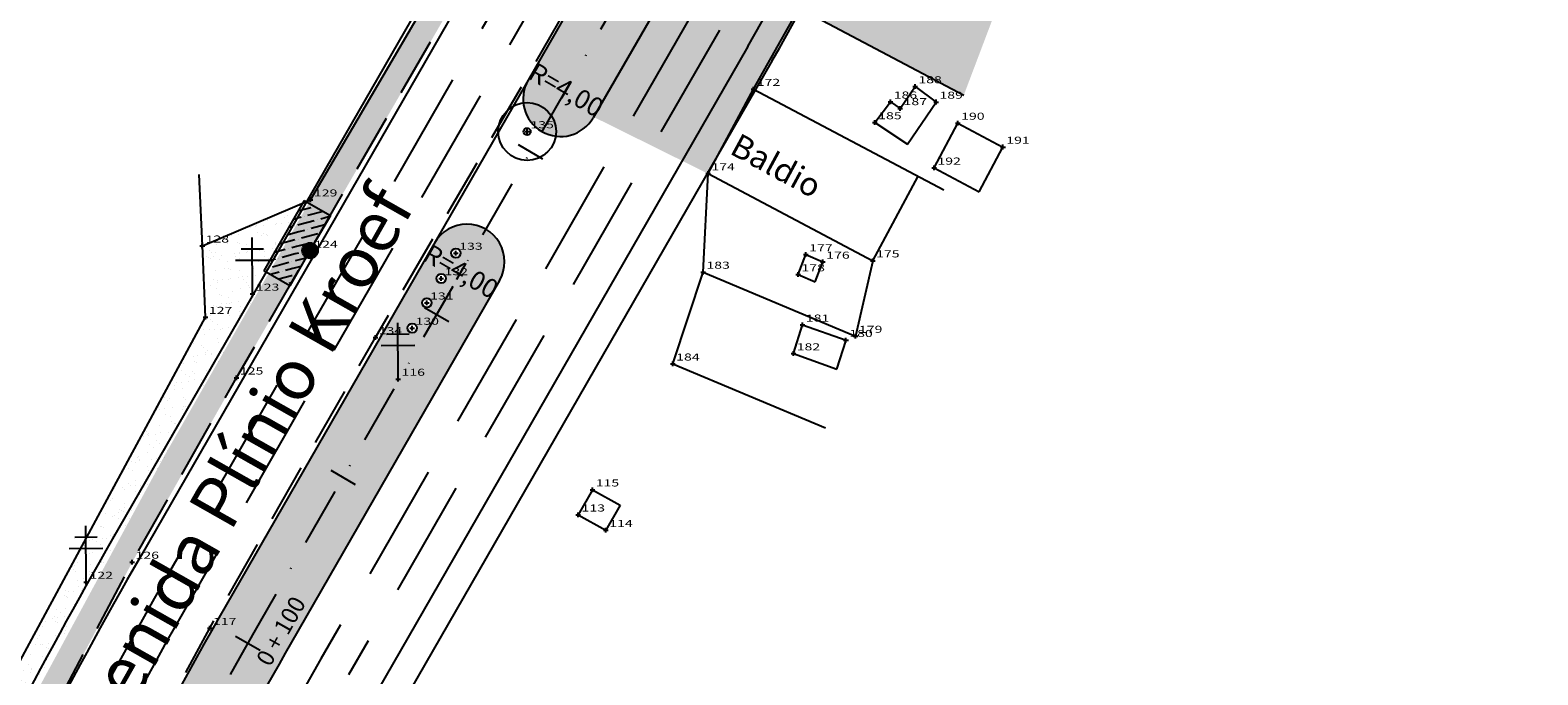
# Model space of a CAD drawing. Extents: x 188447 to 378316, y 1680273 to 3363791.
# Drawn here: x 189061 to 189222, y 1680429 to 1680498 of the extents above; entities that cross this region are included whole.
import ezdxf
from ezdxf.enums import TextEntityAlignment as Align

# ---------------------------------------------------------------- set-up
doc = ezdxf.new("R2010")
doc.units = 0
doc.header["$LTSCALE"] = 5
doc.header["$MEASUREMENT"] = 0
for name, pattern in [('CONTINUO', [0]), ('DASHDOT2', [0.5, 0.25, -0.125, 0, -0.125]), ('DASHED', [0.75, 0.5, -0.25]), ('DASHED2', [0.375, 0.25, -0.125])]:
    doc.linetypes.add(name, pattern=pattern)
doc.layers.get('0').update_dxf_attribs({"linetype": 'CONTINUOUS'})
for name, color, linetype in [('_TG', 7, 'CONTINUO'), ('A_FORMATO', 253, 'CONTINUOUS'), ('EIXOPROJ', 10, 'CONTINUOUS'), ('ESTAQUEAMENTO', 7, 'CONTINUOUS'), ('FAIXAS', 10, 'DASHED'), ('MFIOPROJ', 10, 'CONTINUOUS'), ('T-BASALTO', 253, 'CONTINUOUS'), ('T-BOCADELOBO', 153, 'CONTINUO'), ('T-CAIXACRT', 143, 'CONTINUOUS'), ('T-CERCA_MURO_TELA', 252, 'CONTINUOUS'), ('T-EDIF', 252, 'CONTINUOUS'), ('T-MFIO-EXI', 7, 'DASHED2'), ('T-POSTE', 191, 'CONTINUO'), ('T-TERRA', 46, 'CONTINUOUS'), ('T-TEXTG', 7, 'CONTINUOUS'), ('T-TEXTP', 252, 'CONTINUOUS'), ('T-VEGETACAO', 82, 'CONTINUOUS')]:
    doc.layers.add(name, color=color, linetype=linetype)
doc.styles.add('SIMPLEX', font='simplex', dxfattribs={"height": 0.2})
pattern_1 = [(37.5, (1e-05, 3e-05), (-0.0629933581, 1.926823769), [0, -1.52, 0, -1.7, 0, -1.625]), (7.5, (1e-05, 3e-05), (1.7697767053, 2.8221460652), [0, -0.82, 0, -1.37, 0, -0.525]), (327.5, (-1.23, 3e-05), (3.1141418618, 0.0056590535), [0, -0.5, 0, -1.8, 0, -2.35]), (317.5, (-1.23, 3e-05), (3.0061266046, 0.877675565), [0, -0.25, 0, -1.18, 0, -1.35])]
pattern_2 = [(90, (94696.2326, 840142.6225), (-0.88388347625, 0.88388347625), [0.234375, -1.5333919538]), (45, (94696.2326, 840142.6225), (-0.8838834765, 0.8838834765), [0.234375, -1.015625]), (135, (94696.2326, 840142.6225), (-0.8838834765, -0.8838834765), [0.234375, -1.015625])]

# ---------------------------------------------------------------- blocks, each defined once
blk = doc.blocks.new('SIMB_CRUZETA')
at = {"color": 0}
for points in [[(-0.25, 0), (0.25, 0)], [(0, -0.25), (0, 0.25)]]:
    blk.add_lwpolyline(points, dxfattribs=at)
for tag in ['COTA', 'PONTO', 'DESC']:
    blk.add_attdef(tag, (0, 0), '', height=1)
blk = doc.blocks.new('A$C1F906D3D')
at = {"layer": 'T-BOCADELOBO', "linetype": 'CONTINUOUS'}
h = blk.add_hatch(dxfattribs=at)
h.set_pattern_fill('ANSI36', color=256, scale=2.4, style=0)
h.set_pattern_definition([(45, (-217069.37596, -2016144.97433), (0.159099025767, 0.58336309448), [0.75, -0.15, 0, -0.15])])
edge = h.paths.add_edge_path()
edge.add_arc((0.346, 1.8), 0.346, 0, 360)
edge = h.paths.add_edge_path()
edge.add_line((0.346, 3.591), (0.355, 3.6))
edge.add_line((0.346, 2.146), (0.346, 3.6))
edge.add_line((1.68, 0), (0.346, 0))
edge.add_line((0.346, 0), (0.346, 1.454))
edge.add_line((0.346, 3.6), (1.68, 3.6))
edge.add_line((1.68, 0), (1.68, 3.6))
h = blk.add_hatch(color=256, dxfattribs=at)
edge = h.paths.add_edge_path()
edge.add_arc((0.346, 1.8), 0.346, 0, 360)
for p, q in [((0.346, 3.591, -0.084), (0.355, 3.6, -0.084)), ((1.68, 0, 0.422), (1.68, 3.6, 0.422))]:
    blk.add_line(p, q, dxfattribs=at)
at = {"layer": 'T-BOCADELOBO', "elevation": 0.422}
for points in [[(0.346, 3.6), (1.68, 3.6)], [(0.346, 2.146), (0.346, 3.6), (0.346, 3.6)], [(1.68, 0), (0.346, 0), (0.346, 1.454)]]:
    blk.add_lwpolyline(points, dxfattribs=at)
at = {"layer": 'T-BOCADELOBO', "linetype": 'CONTINUOUS'}
blk.add_circle((0.346, 1.8, 0.422), 0.346, dxfattribs=at)
blk = doc.blocks.new('A$C7EB229C9')
at = {"layer": 'T-BOCADELOBO', "linetype": 'CONTINUOUS', "rotation": 268.1940797727466}
blk.add_blockref('A$C1F906D3D', (0.053, 1.792, -4.462), dxfattribs=at)
blk = doc.blocks.new('SIMB_POSTE')
at = {"color": 0}
for points in [[(0, 0), (0, 2.5)], [(-0.75, 1.5), (0.75, 1.5)], [(-0.5, 2), (0.5, 2)]]:
    blk.add_lwpolyline(points, dxfattribs=at)
for tag in ['COTA', 'PONTO', 'DESC']:
    blk.add_attdef(tag, (0, 0), '', height=1)
blk = doc.blocks.new('A$C5F8A43EA')
at = {"layer": 'T-CAIXACRT', "color": 140}
for radius in [1.284, 0.156]:
    blk.add_circle((1.284, 1.284), radius, dxfattribs=at)

msp = doc.modelspace()

# ---------------------------------------------------------------- hatches: boundary and pattern name
at = {"layer": 'T-BASALTO', "ltscale": 5}
h = msp.add_hatch(dxfattribs=at)
h.set_pattern_fill('AR-CONC', color=256, scale=0.5, style=0)
h.set_pattern_definition([(50, (1e-05, 3e-05), (3.586300913, -0.313760675), [0.375, -4.125]), (355, (1e-05, 3e-05), (-0.693756668, 3.7609606685), [0.3, -3.3]), (100.4514, (0.299, -0.026), (2.8925469086, 3.44719771), [0.31870095, -3.50571056]), (46.1842, (1e-05, 1), (5.336205243, -0.827595072), [0.5625, -6.1875]), (96.6356, (0.4447, 0.931), (4.673313528, 4.870589355), [0.47805144, -5.258565]), (351.1842, (1e-05, 1), (4.673309726, 4.870593005), [0.45, -4.95]), (21, (0.5, 0.75), (2.9845352606, -2.0130944533), [0.375, -4.125]), (326, (0.5, 0.75), (1.21657666, 3.625750225), [0.3, -3.3]), (71.4514, (0.7487, 0.5823), (4.201113143, 1.6126524835), [0.31870095, -3.50571056]), (37.5, (1e-05, 3e-05), (0.0607992766, 1.6644692692), [0, -3.26, 0, -3.35, 0, -3.3125]), (7.5, (1e-05, 3e-05), (1.3153476872, 1.9720585594), [0, -1.91, 0, -3.185, 0, -1.2625]), (327.5, (-1.115, 3e-05), (2.6691121809, -0.1127743587), [0, -1.25, 0, -3.9, 0, -5.175]), (317.5, (-1.615, 3e-05), (2.9159308467, 0.5005249117), [0, -1.625, 0, -2.59, 0, -3.675])])
h.paths.add_polyline_path([(189037.48407, 1680366.70745), (189052.20734, 1680401.7504), (189058.62752, 1680415.13456), (189072.3144, 1680440.98879), (189083.43026, 1680460.60068), (189117.03997, 1680518.793), (189122.47073, 1680531.06301), (189119.97653, 1680531.55578), (189114.69754, 1680519.54683), (189102.8958, 1680499.33818), (189091.31163, 1680479.55466), (189075.77335, 1680452.3501), (189058.90665, 1680421.21145), (189048.9372, 1680400.85116), (189038.15449, 1680376.30216), (189035.01259, 1680369.177)])
at = {"layer": 'T-TERRA', "ltscale": 5}
h = msp.add_hatch(dxfattribs=at)
h.set_pattern_fill('AR-SAND', color=256, style=0)
h.set_pattern_definition(pattern_1)
h.paths.add_polyline_path([(189133.65156, 1680482.3339), (189143.34515, 1680499.95781), (189160.88989, 1680490.6892), (189174.72325, 1680527.23148), (189164.67166, 1680526.95041), (189163.79636, 1680549.1749), (189161.55679, 1680549.20003), (189161.76796, 1680579.52333), (189146.65834, 1680576.86377), (189146.13486, 1680642.07207), (189145.99999, 1680682.33682), (189142.99625, 1680683.09187), (189143.58828, 1680583.25463), (189139.34083, 1680549.7985), (189133.7047, 1680530.65961), (189122.80716, 1680507.13077), (189114.63522, 1680491.75051)])
h = msp.add_hatch(dxfattribs=at)
h.set_pattern_fill('AR-SAND', color=256, style=0)
h.set_pattern_definition(pattern_1)
h.paths.add_polyline_path([(189055.95907, 1680422.38099), (189080.12589, 1680467.05443), (189079.77744, 1680474.64655), (189091.31163, 1680479.55466), (189057.86018, 1680420.53324)])
at = {"layer": 'T-VEGETACAO', "linetype": 'CONTINUO', "ltscale": 5}
h = msp.add_hatch(dxfattribs=at)
h.set_pattern_fill('GRASS', color=256, scale=1.25, style=0)
h.set_pattern_definition(pattern_2)
h.paths.add_polyline_path([(189128.73967, 1680501.02294), (189128.72492, 1680503.31772), (189130.0433, 1680503.3262, 0.07304851), (189147.69642, 1680550.01227), (189143.61038, 1680550.06205, -0.07555807), (189125.31613, 1680503.09344), (189116.93659, 1680488.53437, -0.148750227), (189117.45868, 1680486.81827, -0.040684449), (189117.41801, 1680486.31929, 0.303976833), (189121.41072, 1680488.28924)])
h.paths.add_polyline_path([(189125.31613, 1680503.09344, 0.07555807), (189143.61038, 1680550.06205), (189139.51998, 1680550.11187, -0.074258453), (189121.84934, 1680505.08877), (189114.47713, 1680492.2799, 0.1576803), (189113.96526, 1680489.87202, -0.285994336), (189116.93659, 1680488.53437)])
h.paths.add_polyline_path([(189113.96526, 1680489.87202, 0.240805459), (189115.9486, 1680486.81777), (189116.93659, 1680488.53437, 0.285994336)])
h.paths.add_polyline_path([(189116.93659, 1680488.53437), (189115.9486, 1680486.81777, 0.097908891), (189117.41801, 1680486.31929, 0.040684449), (189117.45868, 1680486.81827, 0.148750227)])
h.paths.add_polyline_path([(189114.75492, 1680495.37049), (189123.99076, 1680490.03409), (189122.32314, 1680487.14789), (189113.0873, 1680492.48429)], flags=9)
h.paths.add_polyline_path([(189137.75793, 1680514.95431), (189144.00539, 1680526.04421), (189141.65298, 1680527.36943), (189135.40552, 1680516.27953)], flags=25)
h = msp.add_hatch(dxfattribs=at)
h.set_pattern_fill('GRASS', color=256, scale=1.25, style=0)
h.set_pattern_definition(pattern_2)
h.paths.add_polyline_path([(189089.28589, 1680432.47382), (189111.43407, 1680470.95527, 0.414213562), (189109.96261, 1680476.41739), (189085.81556, 1680434.46302, 0.021581981), (189065.92002, 1680396.1619), (189064.29124, 1680388.22864), (189063.06862, 1680379.96522, -0.029596149)])
h.paths.add_polyline_path([(189085.81911, 1680434.46918), (189109.96261, 1680476.41739, 0.414213562), (189104.50048, 1680474.94593), (189082.34876, 1680436.45833, 0.013751883), (189069.1829, 1680412.05427), (189065.99769, 1680396.54017), (189066.07864, 1680396.50209, -0.021397843)])
h.paths.add_polyline_path([(189101.63657, 1680465.89561, -1), (189102.63657, 1680465.89561, -1)], flags=17)
h.paths.add_polyline_path([(189103.19137, 1680468.58628, -1), (189104.19137, 1680468.58628, -1)], flags=17)
h.paths.add_polyline_path([(189104.72871, 1680471.17648, -1), (189105.72871, 1680471.17648, -1)], flags=17)
h.paths.add_polyline_path([(189106.29048, 1680473.88125, -1), (189107.29048, 1680473.88125, -1)], flags=17)
h.paths.add_polyline_path([(189103.55294, 1680476.04406), (189112.78878, 1680470.70766), (189111.12115, 1680467.82147), (189101.88532, 1680473.15786)], flags=9)
h.paths.add_polyline_path([(189087.85617, 1680426.69469), (189093.93535, 1680437.48587), (189091.58295, 1680438.81109), (189085.50377, 1680428.01991)], flags=25)

# ---------------------------------------------------------------- linework, layer by layer
at = {"layer": 'A_FORMATO', "ltscale": 5}
msp.add_circle((189091.25436, 1680474.14742, 16.23166), 0.5, dxfattribs=at)
at = {"layer": 'EIXOPROJ', "linetype": 'DASHDOT2', "ltscale": 5}
msp.add_line((189125.31667, 1680503.09438), (189085.81912, 1680434.46919), dxfattribs=at)
msp.add_arc((189519.33122, 1680184.95508), 500.19, 150.0768079, 161.8498377, dxfattribs=at)
at = {"layer": 'FAIXAS', "ltscale": 5}
for p, q in [((189115.78298, 1680508.58152), (189076.28543, 1680439.95635)), ((189118.72976, 1680506.88549), (189079.23221, 1680438.26031)), ((189131.90357, 1680499.30324), (189092.40602, 1680430.67806)), ((189134.85035, 1680497.6072), (189095.3528, 1680428.98203))]:
    msp.add_line(p, q, dxfattribs=at)
for radius in [511.19, 507.79, 492.59]:
    msp.add_arc((189519.33122, 1680184.95508), radius, 150.0768079, 161.8498377, dxfattribs=at)
at = {"layer": 'MFIOPROJ', "ltscale": 5}
for p, q in [((189109.71609, 1680512.07335), (189070.21854, 1680443.44817)), ((189112.74954, 1680510.32743), (189073.25199, 1680441.70226)), ((189121.84987, 1680505.08969), (189082.35232, 1680436.46452)), ((189128.78346, 1680501.09903), (189121.41072, 1680488.28924)), ((189137.88379, 1680495.86129), (189098.38624, 1680427.23612)), ((189140.48389, 1680494.36479), (189100.98634, 1680425.73962)), ((189111.43407, 1680470.95527), (189089.28591, 1680432.47386))]:
    msp.add_line(p, q, dxfattribs=at)
for centre, radius, start, end in [((188979.9448, 1680586.76261), 182.23, 330.077587, 0.3768421), ((188979.9448, 1680586.76261), 185.23, 330.077587, 0.3768421), ((189117.94393, 1680490.28457), 4, 150.0772138, 330.0772138), ((189107.96728, 1680472.9506), 4, 330.0772138, 150.0772138), ((189519.33122, 1680184.95508), 518.19, 150.0768079, 160.2322726), ((189519.33122, 1680184.95508), 514.69, 150.0768079, 160.6171455), ((189519.33122, 1680184.95508), 504.19, 150.0768079, 161.8498377), ((189519.33122, 1680184.95508), 496.19, 150.0768079, 160.0372572)]:
    msp.add_arc(centre, radius, start, end, dxfattribs=at)
at = {"layer": 'T-CERCA_MURO_TELA', "ltscale": 5}
for p, q in [((189138.48436, 1680491.32598, 14.10575), (189143.34515, 1680499.95781, 14.10575)), ((189143.34515, 1680499.95781, 12.15259), (189160.88989, 1680490.6892, 12.15259)), ((189133.65156, 1680482.3339, 14.10575), (189138.48436, 1680491.32598, 14.10575)), ((189138.48436, 1680491.32598, 12.28858), (189158.76577, 1680480.61164, 12.28858)), ((189133.12251, 1680471.8617, 14.10575), (189133.65156, 1680482.3339, 14.10575)), ((189133.65156, 1680482.3339, 12.66326), (189151.19631, 1680473.06529, 12.66326)), ((189079.77744, 1680474.64655, 13.39912), (189079.42899, 1680482.23867, 14.3437)), ((189151.19631, 1680473.06529, 13.18846), (189156.02911, 1680482.05737, 12.28858)), ((189151.19631, 1680473.06529, 12.66326), (189149.36737, 1680465.03677, 12.66326)), ((189129.9045, 1680462.08767, 14.10575), (189133.12251, 1680471.8617, 14.10575))]:
    msp.add_line(p, q, dxfattribs=at)
at = {"layer": 'T-CERCA_MURO_TELA', "ltscale": 5, "elevation": 16.44133, "flags": 128}
msp.add_lwpolyline([(189055.95907, 1680422.38099), (189080.12589, 1680467.05443), (189079.77744, 1680474.64655), (189091.31163, 1680479.55466), (189102.8958, 1680499.33818), (189109.488, 1680510.13722), (189114.69754, 1680519.54683), (189119.97653, 1680531.55578), (189114.16803, 1680531.46132), (189113.73651, 1680536.90838), (189116.35862, 1680537.25773), (189116.02099, 1680541.38413), (189119.12381, 1680541.79981), (189116.92773, 1680557.91818), (189128.15421, 1680560.57484), (189128.79462, 1680564.81275), (189118.17542, 1680560.90608), (189117.20152, 1680573.51465)], dxfattribs=at)
at = {"layer": 'T-EDIF', "ltscale": 5}
for p, q in [((189154.12672, 1680489.27651, 12.52713), (189155.70433, 1680491.60707, 12.45593)), ((189155.70433, 1680491.60707, 12.45593), (189157.94868, 1680489.96008, 12.46348)), ((189151.42133, 1680487.77683, 12.68685), (189153.07382, 1680489.9767, 12.57114)), ((189153.07382, 1680489.9767, 12.57114), (189154.12672, 1680489.27651, 12.52713)), ((189154.90334, 1680485.46127, 12.60092), (189157.94868, 1680489.96008, 12.46348)), ((189151.42133, 1680487.77683, 12.68685), (189154.90334, 1680485.46127, 12.54131)), ((189157.7299, 1680482.94749, 12.16953), (189160.25487, 1680487.72242, 12.44619)), ((189160.25487, 1680487.72242, 12.44619), (189165.06529, 1680485.16946, 12.41063)), ((189162.54031, 1680480.39453, 12.13397), (189165.06529, 1680485.16946, 12.41063)), ((189157.7299, 1680482.94749, 12.16953), (189162.54031, 1680480.39453, 12.13397)), ((189143.24736, 1680471.58926, 13.21778), (189144.07603, 1680473.72076, 13.1473)), ((189144.07603, 1680473.72076, 13.1473), (189145.88546, 1680472.93172, 13.22471)), ((189145.0568, 1680470.80022, 13.29519), (189145.88546, 1680472.93172, 13.22471)), ((189133.12251, 1680471.8617, 13.17275), (189149.36737, 1680465.03677, 13.49321)), ((189143.24736, 1680471.58926, 13.21778), (189145.0568, 1680470.80022, 13.29519)), ((189142.7387, 1680463.17302, 14.06414), (189143.71407, 1680466.23519, 13.9779)), ((189143.71407, 1680466.23519, 13.9779), (189148.3425, 1680464.59542, 14.10575)), ((189147.36713, 1680461.53324, 14.19199), (189148.3425, 1680464.59542, 14.10575)), ((189142.7387, 1680463.17302, 14.06414), (189147.36713, 1680461.53324, 14.19199)), ((189129.9045, 1680462.08767, 13.75467), (189146.14936, 1680455.26275, 14.07513)), ((189121.32856, 1680448.68305, 13.51878), (189119.82264, 1680446.01719, 13.92359)), ((189121.32856, 1680448.68305, 13.51878), (189124.28086, 1680447.03705, 13.27256)), ((189124.28086, 1680447.03705, 13.27256), (189122.77494, 1680444.37119, 13.67737)), ((189119.82264, 1680446.01719, 13.92359), (189122.77494, 1680444.37119, 13.67737))]:
    msp.add_line(p, q, dxfattribs=at)
for centre in [(189106.79048, 1680473.88125, 11.70015), (189105.22871, 1680471.17648, 11.67584), (189103.69137, 1680468.58628, 11.72899), (189102.13657, 1680465.89561, 11.77784)]:
    msp.add_circle(centre, 0.5, dxfattribs=at)
at = {"layer": 'T-MFIO-EXI', "ltscale": 5, "flags": 128}
for points, elevation in [([(189047.18673, 1680302.80503), (189053.2886, 1680321.11817), (189058.4146, 1680337.14547), (189059.745, 1680346.28853), (189062.49597, 1680376.09479), (189064.29124, 1680388.22864), (189069.401, 1680413.11656), (189080.56322, 1680433.93762), (189098.21634, 1680464.89358), (189122.80716, 1680507.13077), (189128.59898, 1680518.38829), (189133.7047, 1680530.65961), (189139.34083, 1680549.7985), (189143.58828, 1680583.25463), (189143.20757, 1680642.26658), (189142.99625, 1680683.09187), (189143.71568, 1680688.20436), (189145.9629, 1680695.0083), (189148.85847, 1680702.62339), (189165.0993, 1680731.45185), (189174.18097, 1680750.23331), (189177.47853, 1680761.48672), (189178.86475, 1680768.01704), (189180.05638, 1680776.8922), (189180.49957, 1680786.76375), (189180.24184, 1680801.09773), (189180.87915, 1680802.21264), (189184.84015, 1680805.1631), (189192.14389, 1680807.51637), (189222.03981, 1680814.07881)], 15.63714), ([(188978.68624, 1680373.25552), (188992.15859, 1680368.8878), (188993.55487, 1680365.84129), (189017.80778, 1680357.9151), (189022.79702, 1680357.10383), (189029.74728, 1680358.67983), (189033.22506, 1680360.91835), (189037.48407, 1680366.70745), (189042.01377, 1680378.25298), (189052.20734, 1680401.7504), (189058.62752, 1680415.13456), (189072.3144, 1680440.98879), (189083.43026, 1680460.60068), (189117.03997, 1680518.793), (189122.47073, 1680531.06301), (189129.77557, 1680555.53743), (189132.26184, 1680571.91028), (189133.04167, 1680585.92136), (189132.62913, 1680642.49579), (189132.39319, 1680688.50534), (189131.66188, 1680702.85539), (189130.7818, 1680708.00641), (189128.6822, 1680714.91315), (189124.94191, 1680723.20751), (189119.00894, 1680733.99339), (189112.8855, 1680747.4762), (189108.0935, 1680760.7869), (189107.2439, 1680763.3265), (189104.41337, 1680775.15705), (189103.14403, 1680776.44283), (189101.5338, 1680776.75652), (189083.14349, 1680769.09883)], 16.23166)]:
    msp.add_lwpolyline(points, dxfattribs=dict(at, elevation=elevation))
at = {"layer": 'T-TEXTG', "ltscale": 5}
for p, q in [((189113.41411, 1680485.42124), (189116.01427, 1680483.92486)), ((189103.43757, 1680468.08746), (189106.03774, 1680466.59109)), ((189093.46092, 1680450.7535), (189096.06109, 1680449.25712)), ((189083.32005, 1680433.10398), (189085.92412, 1680431.61442))]:
    msp.add_line(p, q, dxfattribs=at)

# ---------------------------------------------------------------- block references
at = {"layer": '_TG', "color": 5}
ref = msp.add_blockref('SIMB_CRUZETA', (189138.48425, 1680491.32603, 12.28858), dxfattribs=at)
ref.add_attrib('PONTO', '172', dxfattribs={"layer": '0', "color": 1, "height": 0.75, "style": 'SIMPLEX', "width": 1.4, "flags": 8}).set_placement((189138.83425, 1680491.67603), (189141.33425, 1680491.67603), align=Align.FIT)
ref = msp.add_blockref('SIMB_CRUZETA', (189155.70422, 1680491.60713, 12.45593), dxfattribs=at)
ref.add_attrib('PONTO', '188', dxfattribs={"layer": '0', "color": 1, "height": 0.75, "style": 'SIMPLEX', "width": 1.4, "flags": 8}).set_placement((189156.05422, 1680491.95713), (189158.55422, 1680491.95713), align=Align.FIT)
ref = msp.add_blockref('SIMB_CRUZETA', (189153.07371, 1680489.97675, 12.57114), dxfattribs=at)
ref.add_attrib('PONTO', '186', dxfattribs={"layer": '0', "color": 1, "height": 0.75, "style": 'SIMPLEX', "width": 1.428571, "flags": 8}).set_placement((189153.42371, 1680490.32675), (189155.92371, 1680490.32675), align=Align.FIT)
ref = msp.add_blockref('SIMB_CRUZETA', (189154.12661, 1680489.27657, 12.52713), dxfattribs=at)
ref.add_attrib('PONTO', '187', dxfattribs={"layer": '0', "color": 1, "height": 0.75, "style": 'SIMPLEX', "width": 1.4, "flags": 8}).set_placement((189154.47661, 1680489.62657), (189156.97661, 1680489.62657), align=Align.FIT)
ref = msp.add_blockref('SIMB_CRUZETA', (189157.94857, 1680489.96014, 12.46348), dxfattribs=at)
ref.add_attrib('PONTO', '189', dxfattribs={"layer": '0', "color": 1, "height": 0.75, "style": 'SIMPLEX', "width": 1.428571, "flags": 8}).set_placement((189158.29857, 1680490.31014), (189160.79857, 1680490.31014), align=Align.FIT)
ref = msp.add_blockref('SIMB_CRUZETA', (189151.42122, 1680487.77689, 12.68685), dxfattribs=at)
ref.add_attrib('PONTO', '185', dxfattribs={"layer": '0', "color": 1, "height": 0.75, "style": 'SIMPLEX', "width": 1.4, "flags": 8}).set_placement((189151.77122, 1680488.12689), (189154.27122, 1680488.12689), align=Align.FIT)
ref = msp.add_blockref('SIMB_CRUZETA', (189160.25477, 1680487.72248, 12.44619), dxfattribs=at)
ref.add_attrib('PONTO', '190', dxfattribs={"layer": '0', "color": 1, "height": 0.75, "style": 'SIMPLEX', "width": 1.4, "flags": 8}).set_placement((189160.60477, 1680488.07248), (189163.10477, 1680488.07248), align=Align.FIT)
ref = msp.add_blockref('SIMB_CRUZETA', (189114.37715, 1680486.81831, 11.64873), dxfattribs=at)
ref.add_attrib('PONTO', '135', dxfattribs={"layer": '0', "color": 1, "height": 0.75, "style": 'SIMPLEX', "width": 1.4, "flags": 8}).set_placement((189114.72715, 1680487.16831), (189117.22715, 1680487.16831), align=Align.FIT)
ref = msp.add_blockref('SIMB_CRUZETA', (189165.06518, 1680485.16952, 12.41063), dxfattribs=at)
ref.add_attrib('PONTO', '191', dxfattribs={"layer": '0', "color": 1, "height": 0.75, "style": 'SIMPLEX', "width": 1.707317, "flags": 8}).set_placement((189165.41518, 1680485.51952), (189167.91518, 1680485.51952), align=Align.FIT)
ref = msp.add_blockref('SIMB_CRUZETA', (189157.72979, 1680482.94755, 12.16953), dxfattribs=at)
ref.add_attrib('PONTO', '192', dxfattribs={"layer": '0', "color": 1, "height": 0.75, "style": 'SIMPLEX', "width": 1.4, "flags": 8}).set_placement((189158.07979, 1680483.29755), (189160.57979, 1680483.29755), align=Align.FIT)
ref = msp.add_blockref('SIMB_CRUZETA', (189133.65146, 1680482.33395, 12.66326), dxfattribs=at)
ref.add_attrib('PONTO', '174', dxfattribs={"layer": '0', "color": 1, "height": 0.75, "style": 'SIMPLEX', "width": 1.372549, "flags": 8}).set_placement((189134.00146, 1680482.68395), (189136.50146, 1680482.68395), align=Align.FIT)
ref = msp.add_blockref('SIMB_CRUZETA', (189091.31152, 1680479.55469, 11.98638), dxfattribs=at)
ref.add_attrib('PONTO', '129', dxfattribs={"layer": '0', "color": 1, "height": 0.75, "style": 'SIMPLEX', "width": 1.428571, "flags": 8}).set_placement((189091.66152, 1680479.90469), (189094.16152, 1680479.90469), align=Align.FIT)
ref = msp.add_blockref('SIMB_CRUZETA', (189079.77734, 1680474.64657, 13.39912), dxfattribs=at)
ref.add_attrib('PONTO', '128', dxfattribs={"layer": '0', "color": 1, "height": 0.75, "style": 'SIMPLEX', "width": 1.4, "flags": 8}).set_placement((189080.12734, 1680474.99657), (189082.62734, 1680474.99657), align=Align.FIT)
ref = msp.add_blockref('SIMB_CRUZETA', (189091.35607, 1680474.08864, 11.8627), dxfattribs=at)
ref.add_attrib('PONTO', '124', dxfattribs={"layer": '0', "color": 1, "height": 0.75, "style": 'SIMPLEX', "width": 1.372549, "flags": 8}).set_placement((189091.70607, 1680474.43864), (189094.20607, 1680474.43864), align=Align.FIT)
ref = msp.add_blockref('SIMB_CRUZETA', (189106.79038, 1680473.88128, 11.70015), dxfattribs=at)
ref.add_attrib('PONTO', '133', dxfattribs={"layer": '0', "color": 1, "height": 0.75, "style": 'SIMPLEX', "width": 1.4, "flags": 8}).set_placement((189107.14038, 1680474.23128), (189109.64038, 1680474.23128), align=Align.FIT)
ref = msp.add_blockref('SIMB_CRUZETA', (189144.07593, 1680473.72081, 13.1473), dxfattribs=at)
ref.add_attrib('PONTO', '177', dxfattribs={"layer": '0', "color": 1, "height": 0.75, "style": 'SIMPLEX', "width": 1.4, "flags": 8}).set_placement((189144.42593, 1680474.07081), (189146.92593, 1680474.07081), align=Align.FIT)
ref = msp.add_blockref('SIMB_CRUZETA', (189133.12241, 1680471.86174, 13.17275), dxfattribs=at)
ref.add_attrib('PONTO', '183', dxfattribs={"layer": '0', "color": 1, "height": 0.75, "style": 'SIMPLEX', "width": 1.4, "flags": 8}).set_placement((189133.47241, 1680472.21174), (189135.97241, 1680472.21174), align=Align.FIT)
ref = msp.add_blockref('SIMB_CRUZETA', (189143.24726, 1680471.58931, 13.21778), dxfattribs=at)
ref.add_attrib('PONTO', '178', dxfattribs={"layer": '0', "color": 1, "height": 0.75, "style": 'SIMPLEX', "width": 1.4, "flags": 8}).set_placement((189143.59726, 1680471.93931), (189146.09726, 1680471.93931), align=Align.FIT)
ref = msp.add_blockref('SIMB_CRUZETA', (189145.88536, 1680472.93177, 13.22471), dxfattribs=at)
ref.add_attrib('PONTO', '176', dxfattribs={"layer": '0', "color": 1, "height": 0.75, "style": 'SIMPLEX', "width": 1.428571, "flags": 8}).set_placement((189146.23536, 1680473.28178), (189148.73536, 1680473.28178), align=Align.FIT)
ref = msp.add_blockref('SIMB_CRUZETA', (189151.19621, 1680473.06535, 13.18846), dxfattribs=at)
ref.add_attrib('PONTO', '175', dxfattribs={"layer": '0', "color": 1, "height": 0.75, "style": 'SIMPLEX', "width": 1.4, "flags": 8}).set_placement((189151.54621, 1680473.41535), (189154.04621, 1680473.41535), align=Align.FIT)
ref = msp.add_blockref('SIMB_CRUZETA', (189105.22861, 1680471.17651, 11.67584), dxfattribs=at)
ref.add_attrib('PONTO', '132', dxfattribs={"layer": '0', "color": 1, "height": 0.75, "style": 'SIMPLEX', "width": 1.4, "flags": 8}).set_placement((189105.57861, 1680471.52651), (189108.07861, 1680471.52651), align=Align.FIT)
ref = msp.add_blockref('SIMB_CRUZETA', (189085.13164, 1680469.52602, 12.30622), dxfattribs=at)
ref.add_attrib('PONTO', '123', dxfattribs={"layer": '0', "color": 1, "height": 0.75, "style": 'SIMPLEX', "width": 1.4, "flags": 8}).set_placement((189085.48164, 1680469.87602), (189087.98164, 1680469.87602), align=Align.FIT)
ref = msp.add_blockref('SIMB_CRUZETA', (189103.69127, 1680468.58631, 11.72899), dxfattribs=at)
ref.add_attrib('PONTO', '131', dxfattribs={"layer": '0', "color": 1, "height": 0.75, "style": 'SIMPLEX', "width": 1.707317, "flags": 8}).set_placement((189104.04127, 1680468.93631), (189106.54127, 1680468.93631), align=Align.FIT)
ref = msp.add_blockref('SIMB_CRUZETA', (189080.12579, 1680467.05444, 12.45453), dxfattribs=at)
ref.add_attrib('PONTO', '127', dxfattribs={"layer": '0', "color": 1, "height": 0.75, "style": 'SIMPLEX', "width": 1.4, "flags": 8}).set_placement((189080.47579, 1680467.40444), (189082.97579, 1680467.40444), align=Align.FIT)
ref = msp.add_blockref('SIMB_CRUZETA', (189102.13648, 1680465.89564, 11.77784), dxfattribs=at)
ref.add_attrib('PONTO', '130', dxfattribs={"layer": '0', "color": 1, "height": 0.75, "style": 'SIMPLEX', "width": 1.4, "flags": 8}).set_placement((189102.48648, 1680466.24564), (189104.98648, 1680466.24564), align=Align.FIT)
ref = msp.add_blockref('SIMB_CRUZETA', (189143.71397, 1680466.23525, 13.9779), dxfattribs=at)
ref.add_attrib('PONTO', '181', dxfattribs={"layer": '0', "color": 1, "height": 0.75, "style": 'SIMPLEX', "width": 1.707317, "flags": 8}).set_placement((189144.06397, 1680466.58525), (189146.56397, 1680466.58525), align=Align.FIT)
ref = msp.add_blockref('SIMB_CRUZETA', (189098.21624, 1680464.89361, 12.09528), dxfattribs=at)
ref.add_attrib('PONTO', '134', dxfattribs={"layer": '0', "color": 1, "height": 0.75, "style": 'SIMPLEX', "width": 1.372549, "flags": 8}).set_placement((189098.56624, 1680465.24361), (189101.06624, 1680465.24361), align=Align.FIT)
ref = msp.add_blockref('SIMB_CRUZETA', (189148.3424, 1680464.59547, 14.10575), dxfattribs=at)
ref.add_attrib('PONTO', '180', dxfattribs={"layer": '0', "color": 1, "height": 0.75, "style": 'SIMPLEX', "width": 1.4, "flags": 8}).set_placement((189148.6924, 1680464.94547), (189151.1924, 1680464.94547), align=Align.FIT)
ref = msp.add_blockref('SIMB_CRUZETA', (189149.36727, 1680465.03683, 13.49321), dxfattribs=at)
ref.add_attrib('PONTO', '179', dxfattribs={"layer": '0', "color": 1, "height": 0.75, "style": 'SIMPLEX', "width": 1.428571, "flags": 8}).set_placement((189149.71728, 1680465.38683), (189152.21728, 1680465.38683), align=Align.FIT)
ref = msp.add_blockref('SIMB_CRUZETA', (189129.90441, 1680462.08772, 13.75467), dxfattribs=at)
ref.add_attrib('PONTO', '184', dxfattribs={"layer": '0', "color": 1, "height": 0.75, "style": 'SIMPLEX', "width": 1.372549, "flags": 8}).set_placement((189130.25441, 1680462.43772), (189132.75441, 1680462.43772), align=Align.FIT)
ref = msp.add_blockref('SIMB_CRUZETA', (189142.7386, 1680463.17307, 14.06414), dxfattribs=at)
ref.add_attrib('PONTO', '182', dxfattribs={"layer": '0', "color": 1, "height": 0.75, "style": 'SIMPLEX', "width": 1.4, "flags": 8}).set_placement((189143.0886, 1680463.52307), (189145.5886, 1680463.52307), align=Align.FIT)
ref = msp.add_blockref('SIMB_CRUZETA', (189083.43017, 1680460.6007, 12.27573), dxfattribs=at)
ref.add_attrib('PONTO', '125', dxfattribs={"layer": '0', "color": 1, "height": 0.75, "style": 'SIMPLEX', "width": 1.4, "flags": 8}).set_placement((189083.78017, 1680460.9507), (189086.28017, 1680460.9507), align=Align.FIT)
ref = msp.add_blockref('SIMB_CRUZETA', (189100.64343, 1680460.46375, 12.02448), dxfattribs=at)
ref.add_attrib('PONTO', '116', dxfattribs={"layer": '0', "color": 1, "height": 0.75, "style": 'SIMPLEX', "width": 1.555556, "flags": 8}).set_placement((189100.99343, 1680460.81375), (189103.49343, 1680460.81375), align=Align.FIT)
ref = msp.add_blockref('SIMB_CRUZETA', (189121.32847, 1680448.68309, 13.51878), dxfattribs=at)
ref.add_attrib('PONTO', '115', dxfattribs={"layer": '0', "color": 1, "height": 0.75, "style": 'SIMPLEX', "width": 1.521739, "flags": 8}).set_placement((189121.67847, 1680449.03309), (189124.17847, 1680449.03309), align=Align.FIT)
ref = msp.add_blockref('SIMB_CRUZETA', (189119.82255, 1680446.01723, 13.92359), dxfattribs=at)
ref.add_attrib('PONTO', '113', dxfattribs={"layer": '0', "color": 1, "height": 0.75, "style": 'SIMPLEX', "width": 1.521739, "flags": 8}).set_placement((189120.17255, 1680446.36723), (189122.67255, 1680446.36723), align=Align.FIT)
ref = msp.add_blockref('SIMB_CRUZETA', (189122.77486, 1680444.37124, 13.67737), dxfattribs=at)
ref.add_attrib('PONTO', '114', dxfattribs={"layer": '0', "color": 1, "height": 0.75, "style": 'SIMPLEX', "width": 1.489362, "flags": 8}).set_placement((189123.12486, 1680444.72124), (189125.62486, 1680444.72124), align=Align.FIT)
ref = msp.add_blockref('SIMB_CRUZETA', (189072.31432, 1680440.98881, 12.83607), dxfattribs=at)
ref.add_attrib('PONTO', '126', dxfattribs={"layer": '0', "color": 1, "height": 0.75, "style": 'SIMPLEX', "width": 1.428571, "flags": 8}).set_placement((189072.66432, 1680441.33881), (189075.16432, 1680441.33881), align=Align.FIT)
ref = msp.add_blockref('SIMB_CRUZETA', (189067.41478, 1680438.85465, 13.17221), dxfattribs=at)
ref.add_attrib('PONTO', '122', dxfattribs={"layer": '0', "color": 1, "height": 0.75, "style": 'SIMPLEX', "width": 1.4, "flags": 8}).set_placement((189067.76478, 1680439.20464), (189070.26478, 1680439.20464), align=Align.FIT)
ref = msp.add_blockref('SIMB_CRUZETA', (189080.56314, 1680433.93764, 13.07114), dxfattribs=at)
ref.add_attrib('PONTO', '117', dxfattribs={"layer": '0', "color": 1, "height": 0.75, "style": 'SIMPLEX', "width": 1.521739, "flags": 8}).set_placement((189080.91314, 1680434.28764), (189083.41314, 1680434.28764), align=Align.FIT)
at = {"layer": 'T-BOCADELOBO', "linetype": 'CONTINUO', "xscale": 2.399999999980495, "yscale": 2.400000000023283, "zscale": 2.4, "rotation": 241.8284505346812}
msp.add_blockref('A$C7EB229C9', (189090.40116, 1680479.61683, 25.92766), dxfattribs=at)
at = {"layer": 'T-CAIXACRT', "linetype": 'DASHDOT2', "xscale": 2.399999999957097, "yscale": 2.400000000023283, "zscale": 2.4, "rotation": 71.50334909822442}
msp.add_blockref('A$C5F8A43EA', (189116.32193, 1680482.91845, 11.64873), dxfattribs=at)
at = {"layer": 'T-POSTE', "xscale": 2.400000000004796, "yscale": 2.400000000023283, "zscale": 2.4, "rotation": 0.368256584036389}
for p in [(189085.13174, 1680469.526, 12.30622), (189100.64352, 1680460.46372, 12.02448), (189067.41486, 1680438.85463, 13.17221)]:
    msp.add_blockref('SIMB_POSTE', p, dxfattribs=at)

# ---------------------------------------------------------------- texts
at = {"layer": 'ESTAQUEAMENTO', "ltscale": 0.5, "style": 'SIMPLEX'}
msp.add_text('0 + 100', height=1.8, rotation=60.605385, dxfattribs=at).set_placement((189088.93543, 1680433.19463), align=Align.CENTER)
at = {"layer": 'MFIOPROJ', "ltscale": 5, "char_height": 2, "attachment_point": 5, "rotation": 329.9810202}
for insert in [(189118.53903, 1680491.25919), (189107.33705, 1680471.93276)]:
    msp.add_mtext('\\A1;R=4,00', dxfattribs=dict(at, insert=insert))
at = {"layer": 'T-TEXTG', "ltscale": 5, "insert": (189063.64013, 1680421.26657, 15.19924), "char_height": 5.4, "width": 2592.9558, "attachment_point": 1, "rotation": 60.4714869}
msp.add_mtext('\\Fromans.shx;Avenida Plínio Kroef', dxfattribs=at)
at = {"layer": 'T-TEXTP'}
msp.add_text('Baldio', height=2.5, rotation=331.5516859, dxfattribs=at).set_placement((189135.82044, 1680484.52977, 12.15939))

doc.saveas('drawing.dxf')
